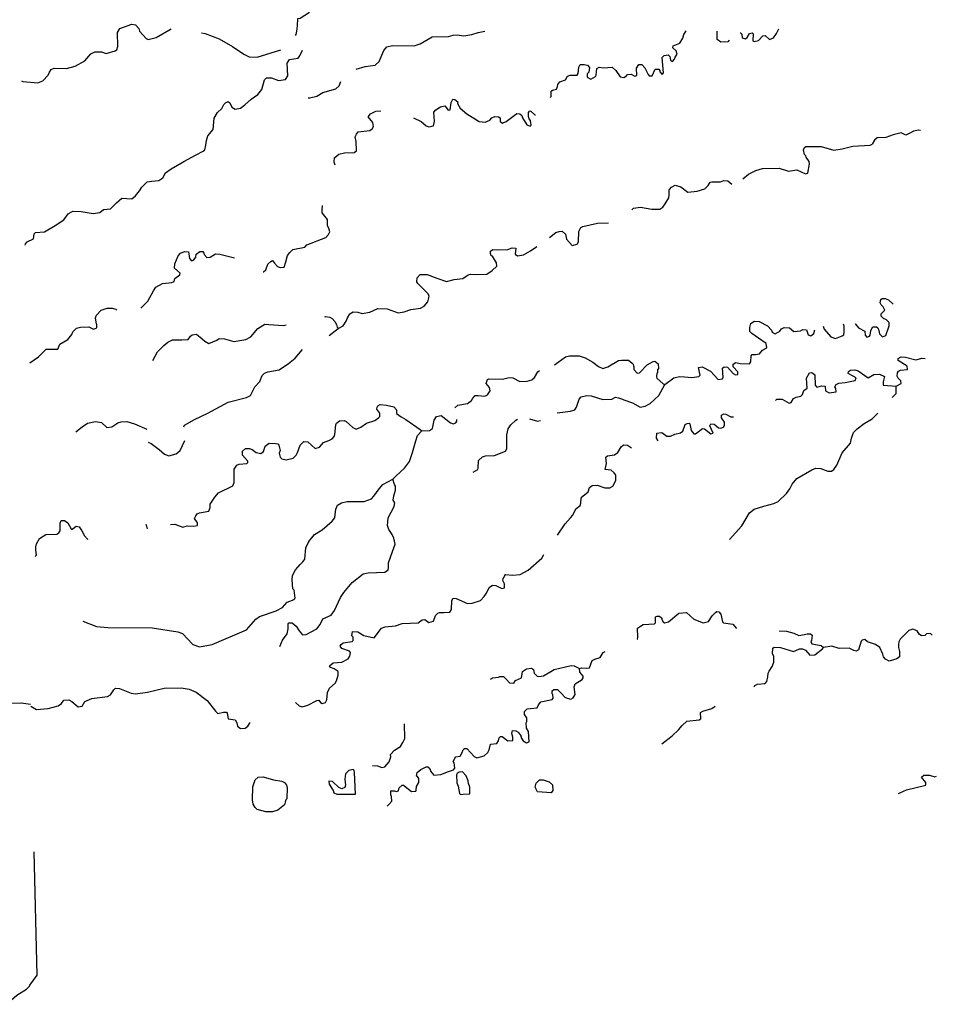
# Model space of a CAD drawing. Extents: x 1894459 to 2294239, y 16349848 to 16714679.
# Drawn here: x 2154264 to 2179271, y 16468397 to 16495318 of the extents above; entities that cross this region are included whole.
import ezdxf

# ---------------------------------------------------------------- set-up
doc = ezdxf.new("R2010")
doc.units = 0
doc.header["$MEASUREMENT"] = 0
doc.layers.add('L3', color=7, linetype='CONTINUOUS')

msp = doc.modelspace()

# ---------------------------------------------------------------- linework, layer by layer
at = {"layer": 'L3', "color": 140, "linetype": 'CONTINUOUS'}
msp.add_line((2154743.04, 16469196.6), (2154659.71, 16472563.29), dxfattribs=at)
at = {"layer": 'L3', "color": 140, "linetype": 'CONTINUOUS', "flags": 128}
for points in [[(2161809.48, 16494888.44), (2161826.15, 16494913.44), (2161842.81, 16495005.11), (2161859.48, 16495146.78), (2161867.81, 16495346.79), (2161934.48, 16495363.45), (2162184.47, 16495521.79)], [(2154309.7, 16493646.78), (2154351.37, 16493630.11), (2154759.69, 16493588.44), (2154893.02, 16493646.78), (2155043.01, 16493805.11), (2155076.35, 16493880.11), (2155126.35, 16493955.11), (2155209.68, 16493996.78), (2155543, 16493980.11), (2155784.66, 16494046.78), (2156042.98, 16494196.78), (2156209.65, 16494388.44), (2156317.97, 16494438.44), (2156501.31, 16494438.44), (2156626.3, 16494396.78), (2156876.3, 16494463.44), (2156917.96, 16494496.78), (2156951.29, 16494580.11), (2156934.62, 16494971.79), (2157001.29, 16495080.12), (2157326.28, 16495196.79), (2157434.61, 16495180.12), (2157517.94, 16495080.12), (2157542.94, 16495005.12), (2157726.27, 16494805.12), (2157776.27, 16494780.12), (2157992.92, 16494830.12), (2158409.58, 16495063.45)], [(2173961.98, 16494959.7), (2173975.79, 16494955.1), (2174009.12, 16494921.77), (2174017.45, 16494821.77), (2174109.11, 16494796.77), (2174159.11, 16494830.1), (2174217.44, 16494938.43), (2174292.44, 16494955.1), (2174317.44, 16494930.1), (2174309.11, 16494738.43), (2174342.44, 16494721.77), (2174467.43, 16494746.77), (2174584.1, 16494871.77), (2174650.77, 16494888.43), (2174767.42, 16494780.1), (2174875.76, 16494821.77), (2174959.09, 16494938.43), (2175017.42, 16495063.43), (2175017.42, 16495071.77)], [(2159234.56, 16494955.12), (2159334.55, 16494938.45), (2159717.87, 16494796.78), (2160084.53, 16494588.44), (2160392.85, 16494371.78), (2160534.52, 16494305.11), (2160759.51, 16494288.44), (2161401.16, 16494496.78)], [(2163459.43, 16493963.43), (2163709.42, 16494038.43), (2163984.42, 16494071.77), (2164092.74, 16494171.78), (2164217.74, 16494471.78), (2164301.08, 16494571.78), (2164459.4, 16494613.44), (2165051.05, 16494605.11), (2165217.71, 16494655.11), (2165542.7, 16494846.78), (2165984.36, 16494855.11), (2166117.68, 16494896.78), (2166226.02, 16494905.11), (2166409.34, 16494871.78), (2166626.01, 16494913.44), (2166801, 16494971.78), (2166984.33, 16495005.11)], [(2168767.6, 16493188.42), (2168792.6, 16493213.42), (2168792.6, 16493363.43), (2168834.27, 16493388.43), (2168942.6, 16493421.77), (2168967.6, 16493488.43), (2168975.94, 16493546.77), (2169034.27, 16493621.77), (2169184.26, 16493671.77), (2169242.59, 16493771.77), (2169317.59, 16493796.77), (2169509.25, 16493805.1), (2169534.25, 16493846.77), (2169550.92, 16494021.77), (2169592.58, 16494096.77), (2169700.92, 16494096.77), (2169792.57, 16494071.77), (2169842.57, 16494013.43), (2169825.91, 16493880.1), (2169775.91, 16493838.43), (2169784.24, 16493746.77), (2169875.91, 16493688.43), (2170009.24, 16493763.43), (2170025.91, 16493805.1), (2170042.57, 16493980.1), (2170109.23, 16494021.77), (2170225.9, 16494005.1), (2170467.55, 16494021.77), (2170567.55, 16493930.1), (2170684.22, 16493755.1), (2170784.21, 16493738.43), (2170850.88, 16493780.1), (2170884.21, 16493821.77), (2170984.21, 16493830.1), (2171084.2, 16493771.77), (2171134.2, 16493788.43), (2171125.87, 16493996.77), (2171192.53, 16494096.77), (2171275.87, 16494096.77), (2171359.2, 16494005.1), (2171450.86, 16493821.77), (2171475.86, 16493780.1), (2171559.19, 16493780.1), (2171642.52, 16493963.43), (2171742.51, 16493963.43), (2171767.51, 16493930.1), (2171767.51, 16493888.43), (2171834.18, 16493821.77), (2171867.51, 16493863.43), (2171834.18, 16494280.1), (2171884.18, 16494338.43), (2171992.51, 16494355.1), (2172042.51, 16494313.43), (2172059.18, 16494213.43), (2172109.17, 16494171.77), (2172167.5, 16494238.43), (2172184.17, 16494288.43), (2172242.5, 16494371.77), (2172217.5, 16494463.43), (2172125.84, 16494546.77), (2172134.17, 16494605.1), (2172317.5, 16494680.1), (2172392.49, 16494813.43), (2172425.83, 16494913.43), (2172484.16, 16495013.43)], [(2173625.8, 16494713.43), (2173434.13, 16494705.1), (2173334.14, 16494771.77), (2173334.14, 16495005.1)], [(2173665.73, 16494753.37), (2173625.8, 16494713.43)], [(2158751.24, 16491438.42), (2159067.89, 16491613.42), (2159276.23, 16491721.76), (2159326.23, 16491755.09), (2159351.23, 16491888.42), (2159367.88, 16492013.42), (2159409.55, 16492138.42), (2159551.22, 16492313.43), (2159576.22, 16492521.77), (2159584.55, 16492621.77), (2159667.87, 16492780.1), (2159792.87, 16492888.43), (2159842.87, 16492996.77), (2159892.87, 16493046.77), (2159959.54, 16493080.1), (2160009.53, 16493046.77), (2160067.86, 16492921.77), (2160151.2, 16492871.77), (2160301.2, 16492896.77), (2160417.85, 16492988.43), (2160592.85, 16493146.77), (2160776.18, 16493271.77), (2160884.51, 16493405.1), (2160959.51, 16493671.77), (2161009.5, 16493730.1), (2161151.17, 16493730.1), (2161342.82, 16493655.1), (2161534.49, 16493680.1), (2161592.82, 16493780.1), (2161576.16, 16494130.11), (2161642.81, 16494230.11), (2161876.15, 16494263.44), (2161926.15, 16494330.11), (2161992.8, 16494480.11)], [(2162151.14, 16493180.1), (2162201.14, 16493180.1), (2162392.79, 16493230.1), (2162551.13, 16493330.1), (2162909.45, 16493430.1), (2163001.12, 16493513.43), (2163042.77, 16493630.1)], [(2165034.39, 16492630.09), (2165242.71, 16492538.42), (2165376.05, 16492413.42), (2165451.04, 16492388.42), (2165576.04, 16492413.42), (2165609.37, 16492530.09), (2165584.37, 16492788.42), (2165642.7, 16492855.09), (2165767.69, 16492938.42), (2165892.69, 16492963.42), (2165976.03, 16492846.76), (2166034.36, 16492855.09), (2166059.35, 16493055.1), (2166109.35, 16493146.77), (2166159.35, 16493138.43), (2166242.68, 16493071.77), (2166234.35, 16493021.76), (2166309.35, 16492896.76), (2166492.67, 16492746.76), (2166826, 16492538.42), (2166992.66, 16492513.42), (2167117.65, 16492571.76), (2167175.99, 16492638.42), (2167250.99, 16492671.76), (2167350.99, 16492663.42), (2167400.99, 16492630.09), (2167400.99, 16492530.09), (2167467.64, 16492488.42), (2167567.64, 16492530.09), (2167859.3, 16492755.09), (2167934.3, 16492746.76), (2167992.63, 16492696.76), (2168009.3, 16492638.42), (2168134.29, 16492438.42), (2168217.62, 16492405.09), (2168250.96, 16492430.09), (2168242.62, 16492505.09), (2168225.96, 16492530.09), (2168225.96, 16492563.42), (2168192.62, 16492605.09), (2168175.96, 16492671.76), (2168175.96, 16492780.09), (2168209.29, 16492821.76), (2168242.62, 16492813.42), (2168350.96, 16492713.42), (2168367.62, 16492713.42)], [(2162876.12, 16491546.76), (2162992.78, 16491638.42), (2163142.77, 16491680.09), (2163409.43, 16491688.42), (2163476.1, 16491730.09), (2163467.76, 16491988.42), (2163434.43, 16492113.42), (2163476.1, 16492188.42), (2163517.76, 16492255.09), (2163834.42, 16492288.42), (2163901.09, 16492330.09), (2163934.42, 16492396.76), (2163917.75, 16492505.09), (2163792.75, 16492663.42), (2163859.42, 16492746.77), (2164001.09, 16492813.43), (2164134.41, 16492830.1)], [(2178892.3, 16492288.41), (2178842.31, 16492296.75), (2178700.65, 16492271.75), (2178617.31, 16492221.75), (2178492.32, 16492163.41), (2178367.32, 16492221.75), (2178142.33, 16492171.75), (2177942.33, 16492096.75), (2177709.01, 16492088.41), (2177634.01, 16492021.75), (2177575.68, 16491913.41)], [(2174038.15, 16490966.8), (2174192.44, 16491096.74), (2174392.44, 16491196.74), (2174575.77, 16491246.74), (2175025.76, 16491255.07), (2175284.08, 16491180.07), (2175509.08, 16491213.4), (2175750.74, 16491105.07), (2175817.4, 16491121.74), (2175859.06, 16491380.07), (2175850.73, 16491438.4), (2175767.4, 16491555.08), (2175759.07, 16491596.75), (2175725.74, 16491630.08), (2175692.4, 16491763.41), (2175725.74, 16491821.75), (2175759.07, 16491846.75), (2176175.72, 16491846.75), (2176525.71, 16491746.75), (2176750.71, 16491788.41), (2177042.36, 16491855.08), (2177517.34, 16491888.41), (2177575.68, 16491913.41)], [(2162892.78, 16491338.42), (2162859.45, 16491421.76), (2162867.78, 16491546.76)], [(2156451.31, 16490046.75), (2156551.31, 16490130.08), (2156659.64, 16490138.41), (2156751.3, 16490146.75), (2156909.63, 16490313.41), (2157059.62, 16490438.41), (2157326.29, 16490421.75), (2157426.28, 16490505.08), (2157542.94, 16490638.42), (2157601.28, 16490738.42), (2157751.27, 16490888.42), (2157876.27, 16490905.09), (2158067.92, 16490921.76), (2158176.26, 16490996.76), (2158251.26, 16491130.09), (2158409.58, 16491238.42), (2158751.24, 16491438.42)], [(2171000.88, 16490121.74), (2171042.54, 16490163.4), (2171234.2, 16490188.4), (2171550.86, 16490138.4), (2171767.52, 16490138.4), (2171850.86, 16490188.4), (2171909.18, 16490280.07), (2172009.18, 16490446.74), (2172025.85, 16490530.07), (2172017.51, 16490663.4), (2172084.18, 16490738.4), (2172184.17, 16490796.74), (2172342.5, 16490746.74), (2172534.16, 16490605.07), (2172784.16, 16490630.07), (2173000.82, 16490696.74), (2173084.15, 16490788.4), (2173142.48, 16490871.74), (2173184.14, 16490888.4), (2173425.81, 16490888.4), (2173517.46, 16490921.74), (2173625.8, 16490913.4), (2173736.12, 16490820.05)], [(2160917.84, 16488421.74), (2160934.51, 16488421.74), (2160992.84, 16488480.07), (2161051.18, 16488630.07), (2161126.18, 16488705.07), (2161176.17, 16488730.07), (2161234.5, 16488663.4), (2161309.5, 16488571.74), (2161384.5, 16488538.4), (2161492.82, 16488555.07), (2161542.82, 16488696.74), (2161584.49, 16488871.74), (2161651.16, 16488955.07), (2161734.49, 16489030.07), (2162059.48, 16489096.74), (2162117.81, 16489163.4), (2162634.46, 16489363.4), (2162709.46, 16489446.74), (2162742.79, 16489521.74), (2162717.79, 16489621.74), (2162684.46, 16489680.07), (2162676.13, 16489855.08), (2162534.46, 16490038.41), (2162534.46, 16490121.75), (2162542.79, 16490238.41)], [(2154418.03, 16489155.08), (2154426.37, 16489188.41), (2154468.03, 16489246.75), (2154643.03, 16489330.08), (2154659.7, 16489463.41), (2154693.03, 16489496.75), (2154943.02, 16489521.75), (2155234.68, 16489688.41), (2155468, 16489846.75), (2155593, 16490013.41), (2155717.99, 16490080.08), (2155942.99, 16490071.75), (2156276.32, 16490021.75), (2156451.31, 16490046.75)], [(2169367.59, 16489146.73), (2169509.26, 16489180.06), (2169542.58, 16489246.73), (2169550.92, 16489530.07), (2169609.25, 16489638.4), (2169659.25, 16489663.4), (2170059.24, 16489755.07), (2170367.56, 16489763.4)], [(2168750.95, 16489363.4), (2168925.94, 16489496.74), (2169017.6, 16489530.07), (2169092.6, 16489538.4), (2169184.27, 16489455.07), (2169200.93, 16489405.07), (2169217.59, 16489313.4), (2169367.59, 16489146.73)], [(2162967.78, 16486871.72), (2163109.45, 16486946.72), (2163192.78, 16487071.72), (2163226.11, 16487163.39), (2163292.77, 16487271.73), (2163384.44, 16487330.06), (2163509.44, 16487321.73), (2163626.1, 16487288.39), (2163834.43, 16487321.73), (2164059.42, 16487421.73), (2164309.41, 16487413.39), (2164609.4, 16487305.06), (2164776.07, 16487330.06), (2164959.39, 16487396.73), (2165226.05, 16487430.06), (2165326.05, 16487488.39), (2165426.05, 16487605.06), (2165451.05, 16487713.39), (2165459.38, 16487763.39), (2165426.05, 16487830.06), (2165151.06, 16488105.06), (2165126.06, 16488146.73), (2165134.39, 16488263.39), (2165209.38, 16488355.06), (2165409.38, 16488346.73), (2165667.7, 16488246.73), (2165934.36, 16488155.06), (2166142.69, 16488213.39), (2166384.35, 16488238.39), (2166526.02, 16488338.39), (2166592.67, 16488363.39), (2166726.01, 16488346.73), (2167034.33, 16488363.39), (2167184.33, 16488463.39), (2167309.32, 16488580.06), (2167300.99, 16488671.73), (2167192.65, 16488855.06), (2167159.33, 16488863.39), (2167134.33, 16488921.73), (2167134.33, 16488988.39), (2167200.99, 16489038.4), (2167334.32, 16489021.73), (2167609.31, 16489038.39), (2167725.98, 16489080.07), (2167825.98, 16489071.73), (2167809.31, 16488905.06), (2167875.97, 16488863.39), (2168042.63, 16488888.39), (2168225.96, 16488996.73), (2168400.96, 16489113.39)], [(2157576.28, 16487430.06), (2157634.61, 16487488.39), (2157767.94, 16487621.73), (2157917.93, 16487905.07), (2157984.6, 16488005.07), (2158167.92, 16488105.07), (2158426.26, 16488130.07), (2158484.58, 16488163.4), (2158509.58, 16488238.4), (2158642.91, 16488338.4), (2158651.25, 16488388.4), (2158492.91, 16488521.74), (2158509.58, 16488646.74), (2158592.91, 16488863.4), (2158659.58, 16488938.4), (2158767.91, 16488980.07), (2158876.24, 16488971.74), (2158909.57, 16488788.4), (2158959.57, 16488721.74)], [(2158959.57, 16488721.74), (2159017.9, 16488738.4), (2159076.24, 16488821.74), (2159092.9, 16488905.07), (2159192.89, 16488980.07), (2159267.89, 16488980.07), (2159301.23, 16488930.07), (2159309.56, 16488896.74), (2159376.23, 16488813.4), (2159467.88, 16488821.74), (2159617.88, 16488913.4), (2159734.55, 16488905.07), (2160134.53, 16488805.07)], [(2177367.35, 16486805.04), (2177384.02, 16486688.37), (2177425.69, 16486638.37), (2177500.69, 16486663.37), (2177517.35, 16486688.37), (2177534.02, 16486821.71), (2177592.35, 16486921.71), (2177692.34, 16486921.71), (2177725.68, 16486896.71), (2177750.68, 16486821.71), (2177775.68, 16486730.04), (2177834.01, 16486663.37), (2177859.01, 16486646.71), (2177942.34, 16486680.04), (2178034, 16486946.71), (2178034, 16487038.37), (2177967.34, 16487113.37), (2177884.01, 16487146.71), (2177817.34, 16487213.37), (2177817.34, 16487271.71), (2177917.34, 16487380.04), (2177875.68, 16487463.37), (2177817.34, 16487521.71), (2177792.34, 16487571.71), (2177809.01, 16487663.38), (2177842.34, 16487696.72), (2177925.68, 16487696.72), (2178017.33, 16487655.04), (2178142.33, 16487538.37)], [(2154543.03, 16485938.38), (2154776.37, 16486096.73), (2154984.69, 16486305.06), (2155176.35, 16486305.06), (2155309.68, 16486313.39), (2155359.68, 16486446.73), (2155584.67, 16486571.73), (2155693, 16486713.39), (2155718, 16486780.06), (2155817.99, 16486880.06), (2155926.33, 16486913.39), (2156151.32, 16486921.73), (2156284.65, 16486855.06), (2156376.32, 16486896.73), (2156376.32, 16486988.39), (2156367.98, 16486996.73), (2156334.65, 16487163.39), (2156367.98, 16487238.39), (2156492.97, 16487371.73), (2156651.31, 16487430.06), (2156792.97, 16487430.06), (2156892.96, 16487405.06), (2156917.96, 16487371.73)], [(2157901.27, 16485996.72), (2158034.6, 16486238.38), (2158201.26, 16486405.05), (2158317.92, 16486505.06), (2158442.92, 16486563.39), (2158692.91, 16486563.39), (2158867.9, 16486571.73), (2158934.57, 16486663.39), (2158976.24, 16486696.73), (2159101.24, 16486721.73), (2159251.23, 16486588.38), (2159326.23, 16486530.05), (2159434.56, 16486463.38), (2159651.22, 16486555.05), (2159717.88, 16486596.72), (2159867.87, 16486588.38), (2160117.87, 16486521.72), (2160442.86, 16486571.72), (2160584.52, 16486646.72), (2160776.19, 16486871.73), (2160967.84, 16486988.39), (2161076.18, 16486980.06), (2161476.17, 16486955.06), (2161551.16, 16486971.73)], [(2162609.46, 16487196.73), (2162626.13, 16487205.06), (2162742.79, 16487188.39), (2162809.46, 16487146.73), (2162876.12, 16487063.38), (2162926.12, 16486980.05), (2162942.78, 16486913.38), (2162967.78, 16486871.72)], [(2171900.86, 16485346.7), (2172150.85, 16485521.71), (2172300.85, 16485563.37), (2172442.5, 16485555.03), (2172642.5, 16485530.03), (2172834.16, 16485563.36), (2172867.49, 16485596.7), (2172825.83, 16485805.04), (2172925.83, 16485821.71), (2173150.82, 16485705.04), (2173359.14, 16485480.03), (2173475.81, 16485496.7), (2173500.81, 16485546.7), (2173484.14, 16485788.37), (2173525.81, 16485821.71), (2173617.47, 16485813.37), (2173767.46, 16485646.7), (2173834.13, 16485605.03), (2173900.8, 16485613.36), (2173900.8, 16485688.36), (2173775.8, 16485830.04), (2173775.8, 16485896.71), (2173842.46, 16485946.71), (2173959.13, 16485921.71), (2174217.45, 16485905.04), (2174259.12, 16485963.37), (2174267.45, 16486130.04), (2174292.45, 16486163.37), (2174384.11, 16486163.37), (2174492.44, 16486180.04), (2174575.78, 16486280.04), (2174692.43, 16486346.71), (2174675.77, 16486463.37), (2174467.44, 16486613.37), (2174284.12, 16486738.37), (2174225.79, 16486796.71), (2174225.79, 16486905.04), (2174259.12, 16487013.37), (2174342.44, 16487071.71), (2174484.11, 16487063.37), (2174709.1, 16486946.71), (2174817.43, 16486830.04), (2174842.43, 16486771.71), (2174917.43, 16486730.04), (2175050.76, 16486805.04), (2175092.42, 16486863.37), (2175167.42, 16486905.04), (2175309.09, 16486888.37), (2175434.08, 16486788.37), (2175609.08, 16486813.37), (2175675.74, 16486846.71), (2175775.74, 16486838.37), (2175825.74, 16486705.04), (2175892.4, 16486671.71), (2175975.74, 16486738.37), (2176000.73, 16486838.37)], [(2176234.06, 16486938.37), (2176259.06, 16486855.04), (2176442.38, 16486646.71), (2176567.38, 16486596.71), (2176750.71, 16486671.71), (2176800.71, 16486705.04), (2176809.04, 16486780.04), (2176809.04, 16486938.37), (2176792.37, 16486996.71)], [(2177109.03, 16487013.37), (2177117.36, 16486996.71), (2177200.7, 16486896.71), (2177367.35, 16486805.04)], [(2162726.13, 16486680.05), (2162967.78, 16486871.72)], [(2158751.25, 16484188.37), (2158767.91, 16484230.04), (2159042.9, 16484388.37), (2159409.56, 16484563.37), (2159959.54, 16484863.37), (2160467.86, 16484988.37), (2160576.2, 16485038.37), (2160692.85, 16485280.04), (2160826.19, 16485421.71), (2160892.85, 16485588.38), (2160959.51, 16485655.05), (2161051.18, 16485688.38), (2161359.5, 16485746.72), (2161617.82, 16485913.38), (2161792.82, 16486063.38), (2161992.81, 16486296.72)], [(2168884.28, 16485880.04), (2169184.27, 16486096.71), (2169300.93, 16486130.04), (2169559.26, 16486130.04), (2169725.92, 16486071.71), (2169934.25, 16485955.04), (2170092.57, 16485838.37), (2170209.24, 16485780.04), (2170342.56, 16485830.04), (2170634.23, 16485996.71), (2170717.55, 16486005.04), (2170909.22, 16486005.04), (2171009.21, 16485930.04), (2171034.21, 16485896.71), (2171042.54, 16485846.71), (2171059.21, 16485838.37), (2171059.21, 16485755.04), (2171142.54, 16485655.04), (2171209.21, 16485663.37), (2171417.53, 16485880.04), (2171584.2, 16485971.71), (2171634.2, 16485980.04), (2171717.52, 16485905.04), (2171734.19, 16485780.04), (2171700.86, 16485746.71), (2171700.86, 16485663.37), (2171684.19, 16485655.04), (2171675.86, 16485555.04), (2171684.19, 16485513.37), (2171859.19, 16485363.36), (2171900.86, 16485346.7)], [(2178225.67, 16485296.7), (2178367.33, 16485371.7), (2178359, 16485446.7), (2178284, 16485513.36), (2178259, 16485571.7), (2178267.33, 16485663.36), (2178292.33, 16485705.03), (2178350.67, 16485738.36), (2178533.99, 16485755.03), (2178525.66, 16485846.7), (2178284, 16485996.7), (2178284, 16486055.03), (2178367.33, 16486096.7), (2178483.99, 16486088.36), (2178767.31, 16486021.7), (2178942.31, 16486063.36), (2179025.65, 16486055.03)], [(2166162.31, 16484705.83), (2166242.69, 16484780.04), (2166509.35, 16484821.71), (2166617.68, 16484905.04), (2166651.01, 16484971.71), (2166717.67, 16485046.71), (2166801.01, 16485046.71), (2166984.33, 16485021.71), (2167051, 16485063.37), (2167126, 16485171.71), (2167109.33, 16485263.37), (2167017.66, 16485371.71), (2167051, 16485480.04), (2167092.66, 16485496.71), (2167467.65, 16485488.37), (2167642.64, 16485538.37), (2167750.98, 16485521.71), (2167934.31, 16485421.71), (2168142.63, 16485430.04), (2168267.63, 16485471.71), (2168342.62, 16485538.37), (2168434.29, 16485688.37), (2168475.96, 16485721.71)], [(2174925.77, 16484905.03), (2174967.43, 16484946.7), (2175109.09, 16484938.36), (2175300.76, 16484830.03), (2175359.09, 16484855.03), (2175417.41, 16484963.36), (2175492.41, 16484996.7), (2175625.75, 16485021.7), (2175667.41, 16485071.7), (2175700.75, 16485180.03), (2175792.4, 16485246.7), (2175775.74, 16485513.36), (2175859.07, 16485663.36), (2175917.4, 16485671.7), (2175950.74, 16485655.03), (2176009.07, 16485605.03), (2176017.4, 16485321.7), (2176059.06, 16485271.7), (2176192.39, 16485305.03), (2176284.06, 16485296.7), (2176292.39, 16485171.7), (2176400.72, 16485113.36), (2176584.05, 16485138.36), (2176575.72, 16485230.03), (2176550.72, 16485280.03), (2176584.05, 16485346.7), (2176659.05, 16485380.03), (2176834.04, 16485396.7), (2177109.03, 16485455.03), (2177134.03, 16485521.7), (2177050.7, 16485571.7), (2176917.37, 16485646.7), (2176925.71, 16485696.7), (2176975.71, 16485738.36), (2177100.7, 16485746.7), (2177192.36, 16485713.36), (2177459.02, 16485521.7), (2177617.35, 16485613.36), (2177775.68, 16485630.03), (2177909.01, 16485563.36), (2177892.34, 16485488.36), (2177875.68, 16485413.36), (2177875.68, 16485321.7), (2178225.67, 16485296.7)], [(2168959.28, 16484571.7), (2169325.94, 16484613.36), (2169442.59, 16484655.03), (2169484.26, 16484721.7), (2169559.26, 16484938.36), (2169617.59, 16485005.03), (2169767.58, 16485046.7), (2169892.58, 16485030.03), (2170209.24, 16484930.03), (2170450.9, 16484946.7), (2170550.9, 16484996.7), (2170634.23, 16484980.03), (2170742.55, 16484946.7), (2170784.22, 16484921.7), (2171017.54, 16484838.36), (2171225.88, 16484721.7), (2171367.53, 16484746.7), (2171500.87, 16484821.7), (2171742.52, 16485046.7), (2171900.86, 16485346.7)], [(2178117.33, 16484988.36), (2178225.67, 16485096.7), (2178225.67, 16485296.7)], [(2159467.89, 16481980.02), (2159476.23, 16482071.69), (2159601.23, 16482263.35), (2159701.22, 16482380.02), (2160092.87, 16482571.69), (2160126.21, 16482663.36), (2160126.21, 16483030.03), (2160201.21, 16483138.36), (2160267.87, 16483163.36), (2160476.2, 16483180.03), (2160501.2, 16483213.36), (2160501.2, 16483246.7), (2160359.53, 16483413.36), (2160359.53, 16483521.7), (2160434.53, 16483596.7), (2160551.2, 16483596.7), (2160617.86, 16483563.36), (2160726.19, 16483488.36), (2160859.52, 16483455.03), (2160926.19, 16483513.36), (2160976.18, 16483655.03), (2161084.51, 16483738.36), (2161259.51, 16483730.03), (2161317.83, 16483721.7), (2161351.17, 16483688.36), (2161384.5, 16483538.36), (2161359.5, 16483463.36), (2161384.5, 16483355.03), (2161434.5, 16483313.36), (2161551.17, 16483280.03), (2161742.82, 16483330.03), (2161826.16, 16483413.36), (2161859.49, 16483488.36), (2161934.49, 16483688.36), (2162034.48, 16483788.36), (2162142.81, 16483771.7), (2162342.8, 16483596.7), (2162459.47, 16483630.03), (2162567.8, 16483755.03), (2162717.79, 16483813.36), (2162809.46, 16483855.03), (2162859.46, 16483921.7), (2162884.46, 16483980.03), (2162909.46, 16484238.36), (2162926.13, 16484288.36), (2163009.45, 16484346.71), (2163134.45, 16484355.04), (2163192.78, 16484330.03), (2163376.11, 16484171.7), (2163467.77, 16484121.7), (2163592.77, 16484180.03), (2163742.76, 16484288.36), (2163976.09, 16484355.03), (2164076.09, 16484430.03), (2164109.42, 16484471.7), (2164109.42, 16484563.37), (2164026.09, 16484671.71), (2164034.42, 16484721.71), (2164059.42, 16484763.37), (2164117.75, 16484796.71), (2164292.74, 16484780.04), (2164492.74, 16484730.04), (2164567.74, 16484655.04), (2164567.74, 16484546.71), (2164692.73, 16484455.03), (2164817.73, 16484388.36), (2165209.39, 16484113.36), (2165259.39, 16484080.03)], [(2171959.19, 16483930.02), (2172059.18, 16483930.02), (2172175.85, 16483988.35), (2172334.18, 16484021.69), (2172392.5, 16484071.69), (2172459.17, 16484246.7), (2172517.5, 16484280.03), (2172567.5, 16484288.36), (2172584.17, 16484271.7), (2172625.84, 16484088.35), (2172692.5, 16483996.69), (2172742.49, 16483996.69), (2172934.16, 16484138.35), (2172992.49, 16484130.02), (2173159.15, 16483996.69), (2173225.82, 16484013.35), (2173134.15, 16484213.35), (2173159.15, 16484271.69), (2173250.82, 16484255.02), (2173367.48, 16484155.02), (2173434.14, 16484146.69), (2173509.14, 16484180.02), (2173534.14, 16484221.69), (2173534.14, 16484313.35), (2173450.81, 16484430.03), (2173450.81, 16484505.03), (2173517.47, 16484538.36), (2173567.47, 16484530.03), (2173709.14, 16484455.03), (2173784.13, 16484463.36)], [(2173675.81, 16481105), (2174009.13, 16481480), (2174217.45, 16481830.01), (2174342.45, 16481938.34), (2174609.11, 16482013.34), (2174884.1, 16482088.34), (2175000.77, 16482146.68), (2175225.76, 16482363.34), (2175317.42, 16482488.34), (2175384.09, 16482621.68), (2175509.08, 16482771.68), (2175925.74, 16483013.34), (2176034.07, 16483055.01), (2176167.39, 16483046.68), (2176284.06, 16483005.01), (2176359.06, 16482971.68), (2176459.05, 16482971.68), (2176525.72, 16483021.68), (2176609.05, 16483138.34), (2176750.72, 16483471.69), (2176975.71, 16483738.35), (2177009.04, 16483871.69), (2177059.04, 16484030.02), (2177159.03, 16484130.02), (2177350.7, 16484280.02), (2177575.69, 16484405.02), (2177725.69, 16484563.35)], [(2155801.34, 16484046.71), (2155967.99, 16484188.37), (2156117.99, 16484288.37), (2156334.65, 16484330.04), (2156501.32, 16484305.04), (2156642.97, 16484171.71), (2156784.64, 16484188.37), (2156951.3, 16484296.71), (2157034.63, 16484321.71), (2157192.96, 16484330.04), (2157401.29, 16484271.71), (2157742.94, 16484121.71)], [(2165259.39, 16484080.03), (2165467.71, 16484088.36), (2165551.05, 16484138.36), (2165592.71, 16484371.7), (2165659.37, 16484471.7), (2165784.37, 16484496.7), (2166042.69, 16484296.7), (2166117.69, 16484263.36), (2166192.69, 16484296.7), (2166217.69, 16484338.36), (2166213.55, 16484388.09)], [(2166659.35, 16482946.69), (2166792.67, 16483021.69), (2166801.01, 16483055.02), (2166809.34, 16483263.35), (2166917.67, 16483363.35), (2167001.01, 16483388.35), (2167242.66, 16483405.02), (2167550.99, 16483521.69), (2167584.32, 16483588.36), (2167584.32, 16483963.36), (2167617.65, 16484130.03), (2167692.64, 16484238.36), (2167825.98, 16484371.7), (2167873.01, 16484398.16)], [(2168207.53, 16484402.56), (2168417.62, 16484338.36), (2168500.96, 16484355.03)], [(2164467.74, 16482755.02), (2164559.41, 16482846.69), (2164784.4, 16483055.02), (2164917.73, 16483238.36), (2165001.07, 16483488.36), (2165092.72, 16483805.03), (2165142.72, 16483946.7), (2165259.39, 16484080.03)], [(2171717.53, 16483805.02), (2171675.87, 16483871.69), (2171684.2, 16484013.35), (2171817.52, 16484030.02), (2171959.19, 16483930.02)], [(2157776.28, 16483763.37), (2157859.61, 16483730.04), (2158076.27, 16483563.36), (2158226.27, 16483438.36), (2158342.92, 16483396.7), (2158542.92, 16483446.7), (2158651.25, 16483538.36), (2158776.25, 16483813.37)], [(2168967.61, 16481221.68), (2169175.94, 16481530.01), (2169325.94, 16481696.68), (2169384.27, 16481771.68), (2169467.59, 16481946.68), (2169592.59, 16482038.34), (2169609.26, 16482096.68), (2169617.59, 16482238.34), (2169659.26, 16482288.34), (2169809.25, 16482405.01), (2169842.58, 16482530.02), (2169917.58, 16482580.02), (2170050.92, 16482588.35), (2170259.24, 16482513.34), (2170400.91, 16482513.34), (2170484.23, 16482563.35), (2170567.56, 16482721.69), (2170559.23, 16482863.35), (2170517.56, 16482930.02), (2170434.23, 16482996.69), (2170267.57, 16483021.69), (2170309.24, 16483180.02), (2170292.57, 16483355.02), (2170334.24, 16483396.69), (2170525.9, 16483421.69), (2170617.56, 16483488.35), (2170709.23, 16483638.35), (2170775.89, 16483696.69), (2170884.22, 16483680.02), (2170992.55, 16483613.35)], [(2155993, 16478871.67), (2156367.99, 16478730), (2156676.32, 16478696.67), (2157884.61, 16478688.33), (2158584.59, 16478580), (2158717.92, 16478538.33), (2159001.25, 16478238.32), (2159176.24, 16478171.66), (2159526.23, 16478238.32), (2160467.86, 16478638.33), (2160717.86, 16478930), (2160817.85, 16478996.67), (2161276.18, 16479155), (2161451.17, 16479246.67), (2161576.17, 16479388.33), (2161767.82, 16479463.33), (2161792.82, 16479496.67), (2161767.82, 16479721.67), (2161734.5, 16479755), (2161709.5, 16480005), (2161726.17, 16480121.68), (2161801.16, 16480280.01), (2161934.49, 16480421.68), (2162009.49, 16480496.68), (2162059.49, 16480571.68), (2162084.48, 16480880.01), (2162167.81, 16481046.68), (2162326.15, 16481238.34), (2162534.47, 16481371.68), (2162809.46, 16481605.02), (2162884.46, 16481696.69), (2162892.79, 16481780.02), (2162909.46, 16481930.02), (2162951.13, 16482046.69), (2163059.45, 16482105.02), (2163217.78, 16482146.69), (2163684.44, 16482146.69), (2163884.43, 16482213.35), (2163951.1, 16482288.35), (2164092.75, 16482488.35), (2164192.75, 16482613.35), (2164467.74, 16482755.02)], [(2161376.18, 16478179.99), (2161451.18, 16478354.99), (2161576.17, 16478529.99), (2161601.17, 16478663.32), (2161601.17, 16478805), (2161626.17, 16478830), (2161709.5, 16478830), (2161826.16, 16478738.33), (2161901.16, 16478604.99), (2161992.82, 16478496.66), (2162092.82, 16478504.99), (2162392.81, 16478663.32), (2162476.14, 16478780), (2162551.14, 16478938.33), (2162784.47, 16479038.33), (2162867.79, 16479163.33), (2163034.46, 16479521.67), (2163126.12, 16479655), (2163351.12, 16479930), (2163659.44, 16480163.33), (2163792.76, 16480196.67), (2164251.09, 16480213.33), (2164334.42, 16480271.67), (2164351.09, 16480338.33), (2164351.09, 16480463.34), (2164401.09, 16480621.68), (2164459.41, 16480780.01), (2164526.08, 16480980.01), (2164492.74, 16481138.34), (2164451.08, 16481238.34), (2164359.42, 16481380.01), (2164317.75, 16481488.34), (2164334.42, 16481696.68), (2164501.08, 16482005.02), (2164517.74, 16482105.02), (2164476.08, 16482180.02), (2164492.74, 16482296.69), (2164542.74, 16482455.02), (2164542.74, 16482563.35), (2164509.41, 16482605.02), (2164467.74, 16482755.02)], [(2158384.59, 16481513.35), (2158501.26, 16481521.69), (2158726.25, 16481446.69), (2158842.91, 16481480.02), (2159009.58, 16481471.69), (2159126.24, 16481488.35), (2159126.24, 16481563.35), (2159042.9, 16481680.02), (2159076.24, 16481755.02), (2159117.9, 16481805.02), (2159184.57, 16481830.02), (2159434.56, 16481880.02), (2159467.89, 16481980.02)], [(2154693.03, 16480638.35), (2154701.37, 16480655.02), (2154726.37, 16480688.35), (2154701.37, 16480813.35), (2154701.37, 16480905.02), (2154726.37, 16480988.35), (2154809.7, 16481130.02), (2154976.37, 16481238.35), (2155276.36, 16481255.02), (2155334.68, 16481288.35), (2155368.01, 16481346.69), (2155368.01, 16481555.02), (2155401.35, 16481621.69), (2155484.68, 16481621.69), (2155584.68, 16481563.35), (2155676.34, 16481380.02), (2155726.34, 16481405.02), (2155809.67, 16481471.69), (2155893, 16481455.02), (2155959.67, 16481338.35), (2156034.66, 16481205.02), (2156117.99, 16481113.35), (2156134.66, 16481121.69)], [(2157709.61, 16481521.69), (2157734.61, 16481471.69), (2157751.28, 16481396.69)], [(2164159.42, 16478679.99), (2164259.42, 16478713.32), (2164542.74, 16478746.66), (2164726.08, 16478804.99), (2165159.39, 16478829.99), (2165267.72, 16478904.99), (2165342.72, 16478913.32), (2165451.06, 16478838.32), (2165576.05, 16478871.66), (2165634.38, 16479029.99), (2165701.05, 16479088.32), (2165742.71, 16479113.32), (2165859.37, 16479104.99), (2166026.04, 16479121.66), (2166067.7, 16479188.32), (2166076.04, 16479438.33), (2166117.7, 16479505), (2166201.03, 16479488.33), (2166509.35, 16479355), (2166634.35, 16479363.33), (2166859.34, 16479438.33), (2166959.34, 16479546.67), (2167026.01, 16479638.33), (2167101.01, 16479788.33), (2167192.66, 16479855), (2167284.33, 16479846.67), (2167451, 16479763.33), (2167517.65, 16479780), (2167517.65, 16479896.67), (2167475.99, 16479980), (2167484.32, 16480038.33), (2167509.32, 16480071.67), (2167517.65, 16480105), (2167550.99, 16480146.67), (2167734.32, 16480130), (2167950.98, 16480146.67), (2168167.63, 16480263.33), (2168542.62, 16480596.67), (2168592.62, 16480696.67)], [(2171142.55, 16478379.98), (2171159.22, 16478379.98), (2171167.55, 16478438.31), (2171159.22, 16478679.99), (2171234.21, 16478738.32), (2171309.21, 16478779.99), (2171617.53, 16478796.66), (2171650.87, 16478829.99), (2171650.87, 16478988.32), (2171692.53, 16479013.32), (2171759.2, 16479013.32), (2171817.53, 16478954.99), (2171817.53, 16478921.66), (2171859.2, 16478854.99), (2171892.52, 16478829.99), (2172000.86, 16478854.99), (2172284.18, 16479088.32), (2172492.51, 16479104.99), (2172700.84, 16478929.99), (2172950.83, 16478829.99), (2173100.83, 16478863.32), (2173200.83, 16479021.66), (2173292.48, 16479113.32), (2173325.82, 16479138.32), (2173375.82, 16479129.99), (2173434.15, 16479063.32), (2173475.82, 16478854.99), (2173509.15, 16478829.98), (2173759.14, 16478788.31), (2173867.47, 16478671.65)], [(2161809.5, 16476646.65), (2161901.16, 16476554.98), (2161984.49, 16476529.98), (2162142.82, 16476571.65), (2162384.48, 16476704.98), (2162442.81, 16476713.31), (2162492.81, 16476646.65), (2162534.47, 16476621.65), (2162626.14, 16476646.65), (2162659.47, 16476721.65), (2162684.47, 16476921.65), (2162734.47, 16477038.31), (2162892.79, 16477179.98), (2162926.13, 16477238.31), (2162976.13, 16477396.65), (2162976.13, 16477496.66), (2162859.46, 16477571.66), (2162759.47, 16477604.99), (2162734.47, 16477646.66), (2162834.46, 16477729.99), (2163076.13, 16477754.99), (2163242.78, 16477838.32), (2163292.78, 16477913.32), (2163309.45, 16478013.32), (2163284.45, 16478054.99), (2163067.79, 16478121.66), (2163026.13, 16478188.32), (2163051.13, 16478238.32), (2163109.46, 16478279.99), (2163351.12, 16478313.32), (2163384.45, 16478346.66), (2163384.45, 16478438.32), (2163342.78, 16478471.66), (2163359.45, 16478588.32), (2163509.44, 16478579.99), (2163676.11, 16478479.99), (2163959.43, 16478413.32), (2164159.42, 16478679.99)], [(2179217.31, 16478488.31), (2179167.31, 16478538.31), (2179058.98, 16478521.65), (2179008.98, 16478479.98), (2178925.66, 16478471.65), (2178858.99, 16478513.31), (2178800.66, 16478604.98), (2178683.99, 16478654.98), (2178575.67, 16478621.65), (2178342.33, 16478379.98), (2178300.67, 16478304.98), (2178292.33, 16478229.98), (2178292.34, 16478154.98), (2178317.33, 16478046.64), (2178317.33, 16477896.64), (2178250.68, 16477838.3), (2178034.01, 16477779.97), (2177934.02, 16477829.97), (2177884.02, 16477896.64), (2177867.35, 16477971.64), (2177784.02, 16478154.98), (2177667.35, 16478238.31), (2177442.36, 16478304.98), (2177367.36, 16478371.65), (2177300.7, 16478354.98), (2177267.37, 16478321.65), (2177200.71, 16478088.31), (2177142.37, 16478054.98), (2177067.37, 16478071.65), (2176942.38, 16478138.31), (2176667.38, 16478121.65), (2176467.39, 16478188.31), (2176242.4, 16478154.98)], [(2175034.1, 16478604.98), (2175234.1, 16478596.65), (2175434.09, 16478546.65), (2175567.42, 16478479.98), (2175725.75, 16478504.98), (2175792.41, 16478529.98), (2175884.08, 16478529.98), (2175934.07, 16478488.31), (2175917.41, 16478346.65), (2175892.41, 16478313.31), (2175925.75, 16478254.98), (2176175.74, 16478204.98), (2176242.4, 16478154.98)], [(2174342.45, 16477079.97), (2174367.45, 16477113.3), (2174434.12, 16477146.64), (2174650.78, 16477171.64), (2174692.44, 16477221.64), (2174717.44, 16477346.64), (2174725.78, 16477446.64), (2174759.11, 16477504.97), (2174834.11, 16477629.97), (2174884.11, 16477754.98), (2174884.11, 16477904.98), (2174850.78, 16477988.31), (2174859.11, 16478138.31), (2174892.44, 16478163.31), (2175067.43, 16478154.98), (2175417.42, 16478046.65), (2175484.09, 16478071.65), (2175584.09, 16478113.31), (2175667.41, 16478113.31), (2175750.75, 16478079.98), (2175867.41, 16477938.31), (2176009.07, 16477954.98), (2176217.4, 16478113.31), (2176242.4, 16478154.98)], [(2169567.59, 16477579.98), (2169634.26, 16477596.65), (2169759.26, 16477588.31), (2169842.59, 16477596.65), (2169917.58, 16477796.65), (2169992.58, 16477829.98), (2170134.25, 16477879.98), (2170217.58, 16478013.31), (2170275.91, 16478046.65)], [(2164509.42, 16474229.96), (2164567.75, 16474213.29), (2164617.75, 16474229.96), (2164642.74, 16474313.29), (2164717.74, 16474388.29), (2164759.41, 16474388.29), (2164976.07, 16474213.29), (2165092.73, 16474221.63), (2165101.07, 16474254.96), (2165109.4, 16474354.96), (2165176.07, 16474463.29), (2165176.07, 16474571.63), (2165142.73, 16474621.63), (2165117.73, 16474638.29), (2165134.4, 16474738.29), (2165234.4, 16474813.29), (2165376.06, 16474888.29), (2165426.06, 16474888.29), (2165484.39, 16474813.29), (2165492.72, 16474771.63), (2165584.39, 16474663.29), (2165776.05, 16474679.96), (2165992.7, 16474763.29), (2166126.04, 16474804.96), (2166159.37, 16474854.96), (2166142.7, 16474996.63), (2166117.7, 16475029.96), (2166159.37, 16475129.96), (2166192.7, 16475163.3), (2166309.36, 16475179.97), (2166359.36, 16475279.97), (2166392.69, 16475354.97), (2166426.03, 16475388.3), (2166492.69, 16475388.3), (2166692.68, 16475171.63), (2166759.35, 16475138.29), (2166967.67, 16475188.29), (2167059.34, 16475279.97), (2167101.01, 16475354.97), (2167134.34, 16475504.97), (2167309.33, 16475529.97), (2167351, 16475604.97), (2167376, 16475679.97), (2167409.33, 16475721.64), (2167459.33, 16475721.64), (2167609.32, 16475604.97), (2167750.99, 16475613.3), (2167750.99, 16475704.97), (2167717.65, 16475796.64), (2167734.32, 16475879.97), (2167825.99, 16475871.64), (2167892.65, 16475838.3), (2167975.98, 16475729.97), (2167967.64, 16475704.97), (2168034.31, 16475604.97), (2168117.64, 16475546.64), (2168192.64, 16475571.64), (2168175.98, 16475854.97), (2168117.64, 16475946.64), (2168109.31, 16476088.3), (2168134.31, 16476129.97), (2168134.31, 16476229.97), (2168067.64, 16476321.64), (2168067.64, 16476404.97), (2168109.31, 16476446.64), (2168142.64, 16476471.64), (2168409.3, 16476504.97), (2168450.97, 16476588.3), (2168509.3, 16476663.3), (2168825.96, 16476729.97), (2168850.96, 16476763.3), (2168842.62, 16476871.65), (2168825.96, 16476888.31), (2168825.96, 16476971.65), (2168867.62, 16477004.98), (2168967.61, 16477004.98), (2169075.95, 16476896.65), (2169167.61, 16476796.64), (2169234.28, 16476763.3), (2169334.27, 16476738.3), (2169400.94, 16476779.97), (2169450.94, 16476863.3), (2169425.94, 16477079.98), (2169450.94, 16477154.98), (2169642.59, 16477279.98), (2169667.59, 16477321.65), (2169667.59, 16477371.65), (2169575.93, 16477479.98), (2169567.59, 16477579.98)], [(2167134.34, 16477288.31), (2167192.67, 16477321.65), (2167359.33, 16477338.31), (2167392.66, 16477354.98), (2167492.66, 16477354.98), (2167575.99, 16477279.98), (2167659.32, 16477188.31), (2167775.99, 16477179.98), (2167817.65, 16477246.65), (2167984.31, 16477321.65), (2168009.31, 16477496.65), (2168117.64, 16477571.65), (2168259.3, 16477588.31), (2168309.3, 16477546.65), (2168334.3, 16477454.98), (2168409.3, 16477371.65), (2168459.3, 16477354.98), (2168584.29, 16477379.98), (2168875.96, 16477554.98), (2169342.6, 16477663.31), (2169425.94, 16477654.98), (2169567.59, 16477579.98)], [(2154568.04, 16476546.66), (2154726.38, 16476454.99), (2155043.03, 16476479.99), (2155318.02, 16476554.99), (2155409.69, 16476621.66), (2155468.01, 16476713.32), (2155609.68, 16476721.66), (2155693.01, 16476679.99), (2155859.67, 16476529.98), (2155968, 16476546.65), (2156043, 16476671.66), (2156234.66, 16476754.99), (2156667.98, 16476813.32), (2156742.98, 16476854.99), (2156834.64, 16476996.66), (2156884.64, 16477038.32), (2156992.97, 16477029.99), (2157309.63, 16476904.99), (2157426.3, 16476888.32), (2157759.62, 16476929.99), (2158217.93, 16477038.32), (2158676.26, 16477046.66), (2158901.25, 16477013.32), (2159092.91, 16476929.98), (2159392.9, 16476704.98), (2159617.89, 16476413.31), (2159684.56, 16476346.65), (2159834.56, 16476388.31), (2159917.88, 16476379.98), (2159934.55, 16476354.98), (2159959.55, 16476204.98), (2160151.22, 16476171.65), (2160201.21, 16476088.31), (2160217.87, 16476004.98), (2160301.21, 16475938.31), (2160426.21, 16475946.65), (2160501.21, 16476004.98), (2160567.86, 16476104.98)], [(2151434.81, 16476188.32), (2151393.14, 16476479.99), (2151376.48, 16476604.99), (2151418.14, 16476713.32), (2151559.8, 16476804.99), (2151659.8, 16476838.32), (2151818.12, 16476846.66), (2151959.79, 16476754.99), (2152209.78, 16476446.66), (2152493.1, 16476246.66), (2152643.1, 16476221.66), (2152759.77, 16476229.99), (2152859.76, 16476296.66), (2153009.76, 16476454.99), (2153176.42, 16476588.32), (2153343.08, 16476638.32), (2153759.74, 16476696.66), (2153984.73, 16476629.99), (2154301.39, 16476638.32), (2154559.71, 16476604.99)], [(2171825.87, 16475521.63), (2172100.86, 16475738.29), (2172275.86, 16475896.63), (2172375.85, 16476021.64), (2172509.18, 16476138.3), (2172842.5, 16476171.64), (2172884.17, 16476204.97), (2172875.84, 16476371.64), (2172942.5, 16476413.3), (2173184.16, 16476488.3), (2173284.16, 16476546.64)], [(2163909.44, 16474921.64), (2164042.76, 16474913.3), (2164167.76, 16474871.63), (2164251.1, 16474888.29), (2164367.75, 16475029.97), (2164409.42, 16475163.3), (2164401.09, 16475229.97), (2164509.42, 16475346.64), (2164676.08, 16475446.64), (2164742.74, 16475554.97), (2164792.74, 16475663.3), (2164784.41, 16476063.3)], [(2160992.85, 16473663.29), (2160759.53, 16473721.63), (2160701.2, 16473779.96), (2160651.2, 16473871.63), (2160626.2, 16473988.29), (2160634.53, 16474338.29), (2160701.2, 16474529.97), (2160784.53, 16474604.97), (2160917.85, 16474613.3), (2161201.19, 16474538.3), (2161434.51, 16474496.63), (2161501.18, 16474463.29), (2161559.51, 16474388.29), (2161576.18, 16474321.63), (2161567.84, 16474013.29), (2161542.84, 16473988.29), (2161526.18, 16473921.63), (2161501.18, 16473854.96), (2161317.84, 16473704.96), (2161176.19, 16473663.29), (2160992.85, 16473663.29)], [(2163442.78, 16474146.63), (2163417.78, 16474738.29), (2163409.45, 16474788.29), (2163384.45, 16474813.3), (2163267.78, 16474788.3), (2163176.13, 16474696.63), (2163151.13, 16474554.96), (2163176.13, 16474388.29), (2163151.13, 16474321.63), (2163067.79, 16474288.29), (2162992.79, 16474321.63), (2162817.8, 16474488.29), (2162717.8, 16474496.63), (2162726.14, 16474413.29), (2162834.47, 16474246.63), (2162851.14, 16474179.96), (2162934.47, 16474146.63), (2163442.78, 16474146.63)], [(2166392.69, 16474138.29), (2166576.03, 16474154.96), (2166567.69, 16474329.96), (2166534.36, 16474429.96), (2166526.03, 16474504.96), (2166467.69, 16474646.63), (2166367.69, 16474754.96), (2166284.37, 16474746.63), (2166226.04, 16474704.96), (2166209.37, 16474671.63), (2166217.7, 16474454.96), (2166251.04, 16474363.29), (2166292.7, 16474163.29), (2166317.69, 16474129.96), (2166392.69, 16474138.29)], [(2178292.34, 16474163.28), (2178509, 16474263.28), (2179042.32, 16474388.28), (2179042.32, 16474463.28), (2178925.66, 16474604.95), (2178983.99, 16474663.28), (2179142.31, 16474663.28), (2179283.98, 16474613.28), (2179333.98, 16474629.95)], [(2168675.96, 16474188.29), (2168425.97, 16474204.96), (2168359.3, 16474329.96), (2168384.3, 16474446.63), (2168475.97, 16474538.29), (2168575.97, 16474529.96), (2168742.62, 16474479.96), (2168834.29, 16474396.63), (2168842.62, 16474238.29), (2168792.62, 16474179.96), (2168675.96, 16474188.29)], [(2164309.42, 16473813.29), (2164359.42, 16473863.29), (2164442.75, 16473946.63), (2164434.42, 16474079.96), (2164409.42, 16474121.63), (2164409.42, 16474229.96), (2164509.42, 16474229.96)], [(2153984.74, 16468396.6), (2154043.06, 16468521.6), (2154184.73, 16468646.6), (2154451.39, 16468813.26), (2154534.72, 16468896.6), (2154543.05, 16468921.6), (2154743.04, 16469196.6)]]:
    msp.add_lwpolyline(points, dxfattribs=at)

doc.saveas('drawing.dxf')
